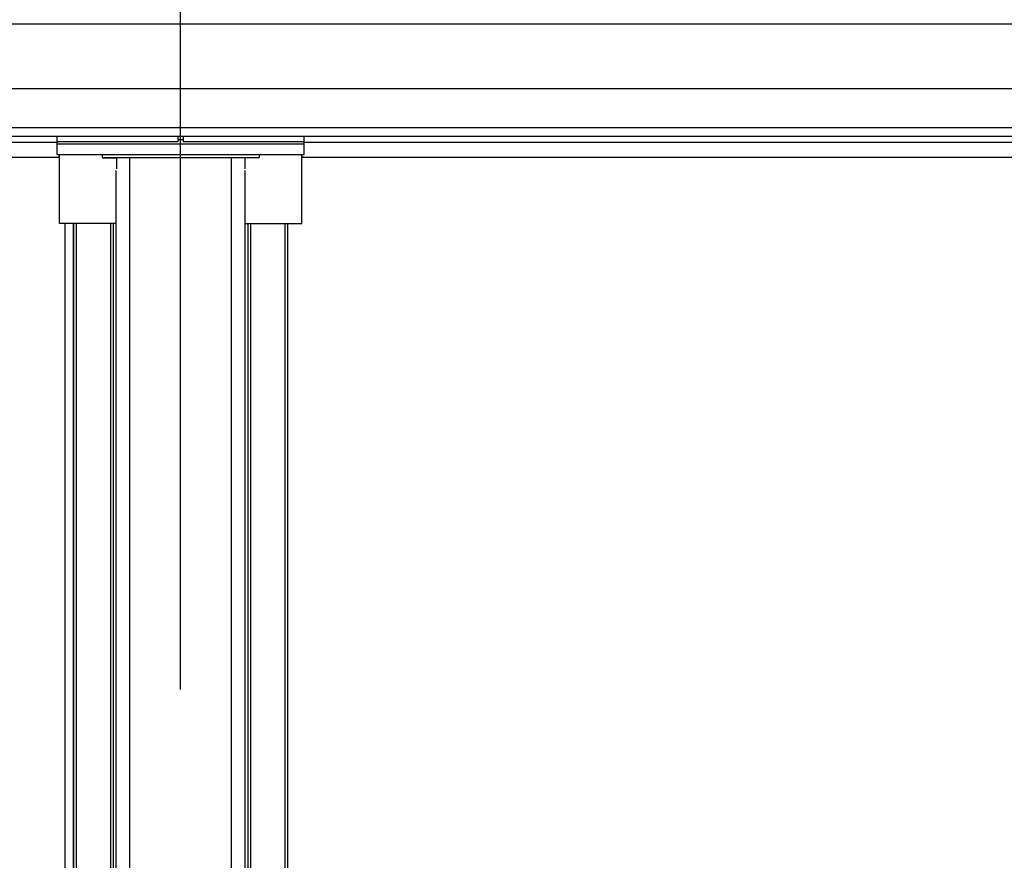
# Model space of a CAD drawing. Extents: x 0 to 10500, y 0 to 7425.
# Drawn here: x 8690 to 9057, y 5710 to 6023 of the extents above; entities that cross this region are included whole.
import ezdxf

# ---------------------------------------------------------------- set-up
doc = ezdxf.new("R2010")
doc.units = 0
doc.header["$LTSCALE"] = 25
doc.header["$PDSIZE"] = -1
doc.layers.get('0').update_dxf_attribs({"linetype": 'CONTINUOUS'})
doc.layers.get('DEFPOINTS').update_dxf_attribs({"linetype": 'CONTINUOUS'})
doc.layers.add('ZEICHNUNGSKOPF', color=7, linetype='CONTINUOUS')
doc.styles.add('SLDTEXTSTYLE0', font='TXT', dxfattribs={"width": 0.605})
doc.dimstyles.new('SLDDIMSTYLE0', dxfattribs={"dimtxt": 87.5, "dimasz": 87.5, "dimexe": 0, "dimexo": 0.0625, "dimgap": 21.875, "dimtad": 1, "dimrnd": 1e-09, "dimzin": 12, "dimsah": 1, "dimcen": 0.09, "dimazin": 3, "dimtfac": 1, "dimtofl": 0, "dimtmove": 0, "dimatfit": 3})

# ---------------------------------------------------------------- blocks, each defined once
blk = doc.blocks.new('*D18')
at = {"color": 7, "linetype": 'CONTINUOUS'}
for p, q in [((8750.08, 5773.58), (8750.08, 6335.5)), ((9447.35, 5992.03), (9447.35, 6335.5)), ((9447.35, 6310.5), (8750.08, 6310.5))]:
    blk.add_line(p, q, dxfattribs=at)
for points in [[(8750.08, 6310.5), (8837.58, 6298), (8837.58, 6323)], [(9447.35, 6310.5), (9359.85, 6323), (9359.85, 6298)]]:
    blk.add_solid(points, dxfattribs=at)
at = {"color": 7, "linetype": 'CONTINUOUS', "style": 'SLDTEXTSTYLE0', "width": 0.605}
blk.add_text('=', height=87.5, dxfattribs=at).set_placement((9063.61, 6335.79))
blk = doc.blocks.new('*D23')
at = {"color": 7, "linetype": 'CONTINUOUS'}
for p, q in [((8050.08, 5775.47), (8050.08, 6335.46)), ((8750.08, 5773.58), (8750.08, 6335.46)), ((8750.08, 6310.46), (8050.08, 6310.46))]:
    blk.add_line(p, q, dxfattribs=at)
for points in [[(8050.08, 6310.46), (8137.58, 6297.96), (8137.58, 6322.96)], [(8750.08, 6310.46), (8662.58, 6322.96), (8662.58, 6297.96)]]:
    blk.add_solid(points, dxfattribs=at)
at = {"color": 7, "linetype": 'CONTINUOUS', "style": 'SLDTEXTSTYLE0', "width": 0.605}
blk.add_text('=', height=87.5, dxfattribs=at).set_placement((8364.98, 6335.75))
blk = doc.blocks.new('*D24')
at = {"layer": 'DEFPOINTS', "color": 0}
for p in [(4502.63, 6555.19), (4502.63, 5876.05), (9497.35, 5876.05)]:
    blk.add_point(p, dxfattribs=at)
at = {"layer": 'ZEICHNUNGSKOPF', "color": 0}
for p, q in [((4502.63, 5876.11), (4502.63, 6555.19)), ((9409.85, 6555.19), (4590.13, 6555.19)), ((9497.35, 5876.11), (9497.35, 6555.19))]:
    blk.add_line(p, q, dxfattribs=at)
for points in [[(4590.13, 6569.78), (4590.13, 6540.61), (4502.63, 6555.19)], [(9409.85, 6540.61), (9409.85, 6569.78), (9497.35, 6555.19)]]:
    blk.add_solid(points, dxfattribs=at)
at = {"layer": 'ZEICHNUNGSKOPF', "color": 0, "linetype": 'CONTINUOUS', "style": 'SLDTEXTSTYLE0', "width": 0.605}
blk.add_text('B', height=87.5, dxfattribs=at).set_placement((6982.57, 6577.07))

msp = doc.modelspace()

# ---------------------------------------------------------------- linework, layer by layer
at = {"color": 8, "linetype": 'CONTINUOUS'}
for p, q in [((4520.084, 6021.628), (9480.085, 6021.628)), ((4520.084, 5997.581), (9480.085, 5997.581)), ((4520.084, 5982.973), (9480.085, 5982.973)), ((8731.084, 5568.985), (8731.084, 5971.848)), ((8769.085, 5568.985), (8769.085, 5971.848)), ((8710.107, 5536.643), (8710.107, 5947.282)), ((8711.284, 5541.044), (8711.284, 5947.282)), ((8724.084, 5541.044), (8724.084, 5947.282)), ((8776.085, 5947.282), (8776.085, 5540.929)), ((8788.884, 5947.282), (8788.884, 5540.929))]:
    msp.add_line(p, q, dxfattribs=at)
at = {"color": 7, "linetype": 'CONTINUOUS'}
for p, q in [((4520.084, 5979.753), (9480.085, 5979.753)), ((8704.084, 5977.79), (8704.084, 5979.753)), ((8749.184, 5977.79), (8749.184, 5979.753)), ((8749.184, 5978.581), (8750.985, 5978.581)), ((8750.985, 5979.753), (8750.985, 5977.79)), ((8796.084, 5977.79), (8796.084, 5979.753)), ((8090.584, 5977.572), (8704.084, 5977.572)), ((8704.084, 5977.79), (8749.184, 5977.79)), ((8704.084, 5976.911), (8704.084, 5977.79)), ((8704.084, 5976.911), (8796.084, 5976.911)), ((8704.084, 5972.973), (8704.084, 5976.911)), ((8750.985, 5977.79), (8796.084, 5977.79)), ((8796.084, 5976.911), (8796.084, 5977.79)), ((8796.084, 5977.572), (9409.584, 5977.572)), ((8796.084, 5972.973), (8796.084, 5976.911)), ((8704.934, 5971.787), (8089.884, 5971.787)), ((8704.084, 5972.973), (8796.084, 5972.973)), ((8704.934, 5947.282), (8704.934, 5972.973)), ((8720.834, 5972.973), (8720.834, 5971.848)), ((8720.834, 5971.848), (8779.335, 5971.848)), ((8720.934, 5971.848), (8720.934, 5971.695)), ((8720.934, 5971.695), (8726.135, 5971.695)), ((8726.135, 5971.848), (8726.135, 5971.695)), ((8726.135, 5971.695), (8726.135, 5967.664)), ((8774.034, 5971.695), (8774.034, 5971.848)), ((8774.034, 5971.695), (8774.034, 5967.664)), ((8779.234, 5971.695), (8774.034, 5971.695)), ((8779.234, 5971.848), (8779.234, 5971.695)), ((8779.335, 5972.973), (8779.335, 5971.848)), ((8795.235, 5947.282), (8795.235, 5972.973)), ((9406.969, 5971.787), (8795.235, 5971.787)), ((8726.084, 5565.687), (8726.084, 5966.97)), ((8774.085, 5565.687), (8774.085, 5966.97)), ((8726.084, 5947.282), (8704.934, 5947.282)), ((8707.019, 5536.019), (8707.019, 5947.282)), ((8710.284, 5540.059), (8710.284, 5947.282)), ((8725.085, 5540.059), (8725.085, 5947.282)), ((8774.085, 5947.282), (8795.235, 5947.282)), ((8775.084, 5947.282), (8775.084, 5539.945)), ((8789.885, 5947.282), (8789.885, 5539.945))]:
    msp.add_line(p, q, dxfattribs=at)
for points in [[(8704.934, 5972.248), (8704.645, 5972.083), (8704.127, 5971.787)], [(8796.042, 5971.787), (8795.524, 5972.083), (8795.235, 5972.248)]]:
    msp.add_lwpolyline(points, dxfattribs=at)

# ---------------------------------------------------------------- dimensions: what is measured, and where the dimension line sits
for base, p1, p2, picture, middle in [((8050.084, 6310.461), (8750.084, 5748.576), (8050.084, 5750.467), '*D23', (8400.084, 6310.461)), ((8750.084, 6310.498), (9447.345, 5967.028), (8750.084, 5748.576), '*D18', (9098.715, 6310.498))]:
    dim = msp.add_linear_dim(base=base, p1=p1, p2=p2, text='=', dimstyle='SLDDIMSTYLE0', dxfattribs=at)
    dim.commit()
    dim.dimension.update_dxf_attribs({"geometry": picture, "text_midpoint": middle, "dimtype": 160})
at = {"layer": 'ZEICHNUNGSKOPF'}
dim = msp.add_linear_dim(base=(4502.632, 6555.194), p1=(9497.345, 5876.048), p2=(4502.632, 5876.048), text='B', dimstyle='SLDDIMSTYLE0', dxfattribs=at)
dim.commit()
dim.dimension.update_dxf_attribs({"geometry": '*D24', "text_midpoint": (7000.215, 6555.194), "dimtype": 160})

doc.saveas('drawing.dxf')
